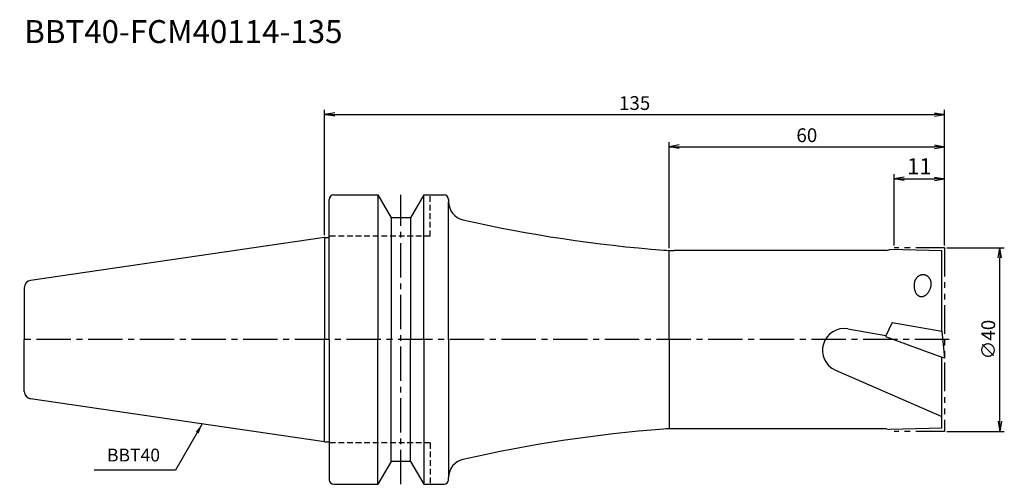
# Model space of a CAD drawing. Extents: x -66 to 148, y -32 to 70.
import ezdxf
from ezdxf.enums import TextEntityAlignment as Align

# ---------------------------------------------------------------- set-up
doc = ezdxf.new("R2010")
doc.units = 0
doc.header["$LTSCALE"] = 10
doc.header["$PDMODE"] = 1
doc.header["$PDSIZE"] = -5
for name, pattern in [('CENTER2', [1.125, 0.75, -0.125, 0.125, -0.125]), ('HIDDEN2', [0.1875, 0.125, -0.0625]), ('PHANTOM2', [1.25, 0.625, -0.125, 0.125, -0.125, 0.125, -0.125])]:
    doc.linetypes.add(name, pattern=pattern)
doc.layers.get('0').update_dxf_attribs({"linetype": 'CONTINUOUS'})
doc.layers.get('DEFPOINTS').update_dxf_attribs({"linetype": 'CONTINUOUS'})
for name, color, linetype in [('240', 4, 'CONTINUOUS'), ('241', 211, 'CONTINUOUS'), ('245', 2, 'CENTER2'), ('246', 3, 'PHANTOM2'), ('250', 3, 'CONTINUOUS')]:
    doc.layers.add(name, color=color, linetype=linetype)
doc.styles.get("Standard").update_dxf_attribs({"font": 'romans.shx', "bigfont": 'BIGFONT.SHX'})
doc.styles.add('YOKO', font='romans.shx', dxfattribs={"bigfont": 'extfont.shx'})
doc.dimstyles.new('BIGT', dxfattribs={"dimtxt": 3.5, "dimasz": 2.23, "dimexe": 1, "dimexo": 0.5, "dimgap": 1, "dimtad": 3, "dimdec": 3, "dimzin": 9, "dimtxsty": 'STANDARD', "dimblk": 'OPEN', "dimcen": 0, "dimclrd": 256, "dimclre": 256, "dimclrt": 40, "dimazin": 3, "dimtfac": 1, "dimtdec": 3, "dimtmove": 0, "dimatfit": 3, "dimtolj": 1})

# ---------------------------------------------------------------- blocks, each defined once
blk = doc.blocks.new('_OPEN')
at = {"color": 0, "linetype": 'BYBLOCK'}
for p, q in [((-1, 0.167), (0, 0)), ((-1, -0.167), (0, 0)), ((0, 0), (-1, 0))]:
    blk.add_line(p, q, dxfattribs=at)
blk = doc.blocks.new('*D1')
at = {"layer": '250', "linetype": 'CONTINUOUS'}
for p, q in [((75, 19.92), (75, 43)), ((135, 20.5), (135, 43)), ((77.23, 42), (132.77, 42))]:
    blk.add_line(p, q, dxfattribs=at)
at = {"layer": 'DEFPOINTS', "color": 0, "linetype": 'CONTINUOUS'}
for p in [(135, 42), (75, 19.42), (135, 20)]:
    blk.add_point(p, dxfattribs=at)
at = {"layer": '250', "linetype": 'CONTINUOUS', "xscale": 2.23, "yscale": 2.23, "zscale": 2.23, "rotation": 180}
blk.add_blockref('_OPEN', (75, 42), dxfattribs=at)
at = {"layer": '250', "linetype": 'CONTINUOUS', "xscale": 2.23, "yscale": 2.23, "zscale": 2.23}
blk.add_blockref('_OPEN', (135, 42), dxfattribs=at)
at = {"layer": '250', "color": 40, "linetype": 'CONTINUOUS', "insert": (105, 44.5), "char_height": 3, "attachment_point": 5}
blk.add_mtext('\\A1;60', dxfattribs=at)
blk = doc.blocks.new('*D2')
at = {"layer": '250', "linetype": 'CONTINUOUS'}
for p, q in [((0, 22.725), (0, 50)), ((135, 20.5), (135, 50)), ((2.23, 49), (132.77, 49))]:
    blk.add_line(p, q, dxfattribs=at)
at = {"layer": 'DEFPOINTS', "color": 0, "linetype": 'CONTINUOUS'}
for p in [(135, 49), (0, 22.225), (135, 20)]:
    blk.add_point(p, dxfattribs=at)
at = {"layer": '250', "linetype": 'CONTINUOUS', "xscale": 2.23, "yscale": 2.23, "zscale": 2.23, "rotation": 180}
blk.add_blockref('_OPEN', (0, 49), dxfattribs=at)
at = {"layer": '250', "linetype": 'CONTINUOUS', "xscale": 2.23, "yscale": 2.23, "zscale": 2.23}
blk.add_blockref('_OPEN', (135, 49), dxfattribs=at)
at = {"layer": '250', "color": 40, "linetype": 'CONTINUOUS', "insert": (67.5, 51.5), "char_height": 3, "attachment_point": 5}
blk.add_mtext('\\A1;135', dxfattribs=at)
blk = doc.blocks.new('*D3')
at = {"layer": '250', "linetype": 'CONTINUOUS'}
for p, q in [((135.5, 20), (148, 20)), ((147, -17.77), (147, 17.77)), ((135.5, -20), (148, -20))]:
    blk.add_line(p, q, dxfattribs=at)
at = {"layer": 'DEFPOINTS', "color": 0, "linetype": 'CONTINUOUS'}
for p in [(135, 20), (147, 20), (135, -20)]:
    blk.add_point(p, dxfattribs=at)
at = {"layer": '250', "linetype": 'CONTINUOUS', "xscale": 2.23, "yscale": 2.23, "zscale": 2.23}
for p, rotation in [((147, 20), 90), ((147, -20), 270)]:
    blk.add_blockref('_OPEN', p, dxfattribs=dict(at, rotation=rotation))
at = {"layer": '250', "color": 40, "linetype": 'CONTINUOUS', "insert": (144.5, 0), "char_height": 3, "attachment_point": 5, "rotation": 90}
blk.add_mtext('\\A1;{\\H3;∅}40', dxfattribs=at)
blk = doc.blocks.new('*D4')
at = {"layer": '250', "linetype": 'CONTINUOUS'}
for p, q in [((124, 20.5), (124, 36)), ((126.23, 35), (132.77, 35)), ((135, 20.5), (135, 36))]:
    blk.add_line(p, q, dxfattribs=at)
at = {"layer": 'DEFPOINTS', "color": 0, "linetype": 'CONTINUOUS'}
for p in [(135, 35), (124, 20), (135, 20)]:
    blk.add_point(p, dxfattribs=at)
at = {"layer": '250', "linetype": 'CONTINUOUS', "xscale": 2.23, "yscale": 2.23, "zscale": 2.23, "rotation": 180}
blk.add_blockref('_OPEN', (124, 35), dxfattribs=at)
at = {"layer": '250', "linetype": 'CONTINUOUS', "xscale": 2.23, "yscale": 2.23, "zscale": 2.23}
blk.add_blockref('_OPEN', (135, 35), dxfattribs=at)
at = {"layer": '250', "color": 40, "linetype": 'CONTINUOUS', "insert": (129.5, 37.75), "char_height": 3.5, "attachment_point": 5}
blk.add_mtext('\\A1;11', dxfattribs=at)
blk = doc.blocks.new('1')
at = {"layer": '240', "linetype": 'CONTINUOUS'}
for p, q in [((1, 22.23), (1, 30.5)), ((2, 31.5), (11.6, 31.5)), ((11.6, 31.5), (14.49, 26.5)), ((21.6, 31.5), (18.71, 26.5)), ((21.6, 31.5), (26, 31.5)), ((27, 30.5), (27, 30)), ((18.71, 26.5), (14.49, 26.5)), ((0, 22.23), (-64.03, 12.89)), ((122.35, 19.4), (76.12, 19.4)), ((122.35, 19.4), (123.1, 19.6)), ((134.4, 19.3), (123.1, 19.6)), ((134.4, 1.8), (134.4, 19.3)), ((-65.4, 11.3), (-65.4, 0)), ((-65.4, -11.3), (-65.4, 0)), ((134.39, 1.81), (135, -4.03)), ((134.4, 1.8), (134.39, 1.81)), ((134.4, -19.3), (134.4, -3.81)), ((135, -4.03), (134.4, -3.81)), ((0, -22.23), (-64.03, -12.89)), ((122.35, -19.4), (76.12, -19.4)), ((122.35, -19.4), (123.1, -19.6)), ((134.4, -19.3), (123.1, -19.6)), ((1, -22.23), (1, -30.5)), ((14.49, -26.5), (11.6, -31.5)), ((18.71, -26.5), (14.49, -26.5)), ((18.71, -26.5), (21.6, -31.5)), ((27, -30.5), (27, -30)), ((2, -31.5), (11.6, -31.5)), ((21.6, -31.5), (26, -31.5))]:
    blk.add_line(p, q, dxfattribs=at)
at = {"layer": '240'}
for p, q in [((0, 22.23), (1, 22.23)), ((0, -22.23), (1, -22.23))]:
    blk.add_line(p, q, dxfattribs=at)
at = {"layer": '240', "linetype": 'CONTINUOUS'}
for centre, radius, start, end in [((2, 30.5), 1, 90, 180), ((26, 30.5), 1, 0, 90), ((31, 30), 4, 180, 257.1729), ((96.72, 318.61), 300, 257.1728, 265.6244), ((76.12, 49.4), 30, 265.6244, 270), ((-63.8, 11.3), 1.6, 98.2971, 180), ((-63.8, -11.3), 1.6, 180, 261.7029), ((96.72, -318.61), 300, 94.3756, 102.8272), ((76.12, -49.4), 30, 90, 94.3756), ((31, -30), 4, 102.8271, 180), ((2, -30.5), 1, 180, 270), ((26, -30.5), 1, 270, 0)]:
    blk.add_arc(centre, radius, start, end, dxfattribs=at)
at = {"layer": '241', "linetype": 'CONTINUOUS'}
for p, q in [((11.6, 31.5), (11.6, 0)), ((21.6, 0), (21.6, 31.5)), ((27, 0), (27, 30)), ((14.49, 26.5), (14.49, 0)), ((18.71, 26.5), (18.71, 0)), ((0, 22.23), (0, 0)), ((75, 0), (75, 19.4)), ((113.93, 2.33), (122.21, 0.87)), ((123.59, 3.71), (122.11, 0.66)), ((123.59, 3.71), (134.39, 1.81)), ((0, -22.23), (0, 0)), ((11.6, -31.5), (11.6, 0)), ((14.49, -26.5), (14.49, 0)), ((18.71, -26.5), (18.71, 0)), ((21.6, 0), (21.6, -31.5)), ((27, 0), (27, -30)), ((75, 0), (75, -19.4)), ((122.11, 0.66), (134.4, -3.81)), ((111.24, -6.64), (134.4, -16.71))]:
    blk.add_line(p, q, dxfattribs=at)
at = {"layer": '241', "linetype": 'HIDDEN2'}
for p, q in [((23, 22.5), (23, 31.5)), ((23, 22.5), (1, 22.5)), ((23, -22.5), (1, -22.5)), ((23, -22.5), (23, -31.5))]:
    blk.add_line(p, q, dxfattribs=at)
at = {"layer": '241'}
for q in [(1, 22.23), (1, -22.23)]:
    blk.add_line((1, 0), q, dxfattribs=at)
at = {"layer": '241', "linetype": 'CONTINUOUS'}
for points in [[(132.06, 11.78), (132.08, 11.87), (132.09, 11.96), (132.09, 12.06), (132.09, 12.15), (132.09, 12.24), (132.09, 12.33), (132.08, 12.42), (132.07, 12.51), (132.05, 12.6), (132.03, 12.68), (132, 12.77), (131.98, 12.85), (131.95, 12.94), (131.91, 13.02), (131.87, 13.1), (131.83, 13.18), (131.79, 13.25), (131.74, 13.33), (131.69, 13.4), (131.63, 13.46), (131.57, 13.53), (131.51, 13.59), (131.45, 13.65), (131.39, 13.71), (131.32, 13.76), (131.25, 13.81), (131.18, 13.85), (131.1, 13.9), (131.03, 13.93), (130.95, 13.97), (130.87, 14), (130.79, 14.03), (130.71, 14.05), (130.63, 14.07), (130.55, 14.08), (130.46, 14.09), (130.38, 14.1), (130.29, 14.1), (130.21, 14.1), (130.12, 14.09), (130.04, 14.08), (129.96, 14.07), (129.87, 14.05), (129.79, 14.03), (129.71, 14), (129.63, 13.97), (129.55, 13.94), (129.47, 13.9), (129.4, 13.86), (129.32, 13.81), (129.25, 13.76), (129.18, 13.71), (129.11, 13.66), (129.05, 13.6), (128.98, 13.54), (128.92, 13.47), (128.86, 13.4), (128.81, 13.33), (128.76, 13.26), (128.71, 13.18), (128.66, 13.11), (128.62, 13.03), (128.58, 12.95), (128.54, 12.86), (128.51, 12.78), (128.48, 12.69), (128.46, 12.6), (128.44, 12.52), (128.42, 12.43)], [(128.42, 12.43), (128.4, 12.3), (128.38, 12.18), (128.37, 12.05), (128.36, 11.93), (128.36, 11.81), (128.36, 11.68), (128.36, 11.56), (128.37, 11.44), (128.38, 11.32), (128.39, 11.2), (128.41, 11.08), (128.43, 10.97), (128.46, 10.86), (128.49, 10.75), (128.52, 10.64), (128.56, 10.54), (128.6, 10.44), (128.65, 10.34), (128.69, 10.25), (128.74, 10.16), (128.8, 10.07), (128.85, 9.99), (128.91, 9.91), (128.98, 9.84), (129.04, 9.78), (129.11, 9.71), (129.18, 9.65), (129.25, 9.6), (129.32, 9.55), (129.4, 9.51), (129.48, 9.48), (129.56, 9.44), (129.64, 9.42), (129.72, 9.4), (129.8, 9.38), (129.89, 9.37), (129.97, 9.37), (130.06, 9.37), (130.14, 9.38), (130.23, 9.4), (130.31, 9.41), (130.4, 9.44), (130.48, 9.47), (130.57, 9.51), (130.65, 9.55), (130.74, 9.59), (130.82, 9.65), (130.9, 9.7), (130.98, 9.76), (131.06, 9.83), (131.13, 9.9), (131.21, 9.98), (131.28, 10.06), (131.35, 10.14), (131.42, 10.23), (131.48, 10.32), (131.55, 10.42), (131.61, 10.52), (131.67, 10.62), (131.72, 10.73), (131.77, 10.84), (131.82, 10.95), (131.86, 11.06), (131.91, 11.18), (131.94, 11.3), (131.98, 11.42), (132.01, 11.54), (132.04, 11.66), (132.06, 11.78)]]:
    blk.add_lwpolyline(points, dxfattribs=at)
blk.add_arc((113.12, -2.32), 4.72, 80, 246.5088, dxfattribs=at)
at = {"layer": '245', "linetype": 'CENTER2'}
for p, q in [((16.6, -31.5), (16.6, 31.5)), ((136, 0), (-66.4, 0))]:
    blk.add_line(p, q, dxfattribs=at)
at = {"layer": '246'}
for p, q in [((135, 20), (124, 20)), ((135, 20), (135, -20)), ((135, -20), (124, -20))]:
    blk.add_line(p, q, dxfattribs=at)

msp = doc.modelspace()

# ---------------------------------------------------------------- linework, layer by layer
at = {"layer": '250', "linetype": 'CONTINUOUS'}
msp.add_line((-32.4584, -28.4095), (-50.1917, -28.4095), dxfattribs=at)

# ---------------------------------------------------------------- block references
at = {"layer": '240'}
msp.add_blockref('1', (0, 0), dxfattribs=at)

# ---------------------------------------------------------------- texts
at = {"layer": '241', "style": 'YOKO'}
msp.add_text('BBT40-FCM40114-135', height=5, dxfattribs=at).set_placement((-65.4, 63), align=Align.BOTTOM_LEFT)
at = {"layer": '250', "color": 40, "linetype": 'CONTINUOUS', "insert": (-47.3917, -27.4095), "char_height": 2.8, "attachment_point": 7, "style": 'YOKO'}
msp.add_mtext('BBT40', dxfattribs=at)

# ---------------------------------------------------------------- dimensions: what is measured, and where the dimension line sits
at = {"layer": '250', "linetype": 'CONTINUOUS'}
for base, p1, picture, middle in [((135, 49), (0, 22.225), '*D2', (67.5, 51.5)), ((135, 42), (75, 19.4208), '*D1', (105, 44.5))]:
    dim = msp.add_linear_dim(base=base, p1=p1, p2=(135, 20), dimstyle='BIGT', override={"dimtxt": 3, "dimzin": 8}, dxfattribs=at)
    dim.commit()
    dim.dimension.update_dxf_attribs({"geometry": picture, "text_midpoint": middle})
dim = msp.add_linear_dim(base=(135, 35), p1=(124, 20), p2=(135, 20), dimstyle='BIGT', dxfattribs=at)
dim.commit()
dim.dimension.update_dxf_attribs({"geometry": '*D4', "text_midpoint": (129.5, 37.75)})
dim = msp.add_linear_dim(base=(147, 20), p1=(135, -20), p2=(135, 20), angle=90, text='{\\H3;∅}<>', dimstyle='BIGT', override={"dimtxt": 3, "dimzin": 8}, dxfattribs=at)
dim.commit()
dim.dimension.update_dxf_attribs({"geometry": '*D3', "text_midpoint": (147, 0), "dimtype": 160})

# ---------------------------------------------------------------- leaders
msp.add_leader([(-26.6444, -18.3394), (-32.4584, -28.4095)], dimstyle='BIGT', dxfattribs=at)

doc.saveas('drawing.dxf')
